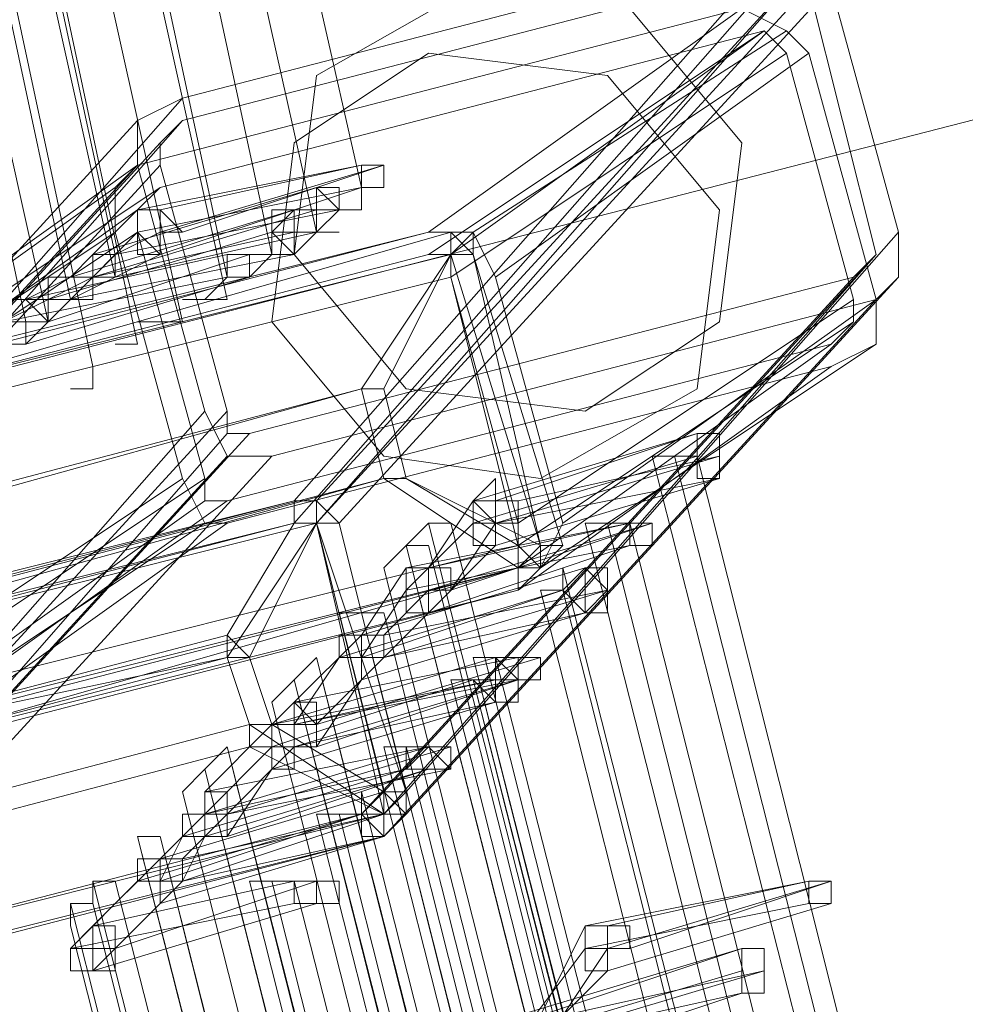
# Model space of a CAD drawing. Units: millimetres. Extents: x -4717 to 13834, y -12079 to -2492.
# Drawn here: x -4237 to -4132, y -6926 to -6816 of the extents above; entities that cross this region are included whole.
import ezdxf

# ---------------------------------------------------------------- set-up
doc = ezdxf.new("R2010")
doc.units = ezdxf.units.MM

# ---------------------------------------------------------------- blocks, each defined once
blk = doc.blocks.new('WMF0')
at = {"color": 3, "lineweight": 0}
for points in [[(555.9875, -651.1969), (554.1523, -642.6082), (552.831, -633.8728), (552.0969, -625.1373), (551.9501, -616.3284), (552.464, -607.5195)], [(555.9875, -651.1969), (554.1523, -642.6082), (552.831, -633.8728), (552.0969, -625.1373), (551.9501, -616.3284), (552.464, -607.5195)], [(556.0609, -651.1969), (554.1523, -642.6082), (552.831, -633.8728), (552.1703, -625.1373), (552.0235, -616.3284), (552.464, -607.5195)], [(556.0609, -651.1969), (554.1523, -642.6082), (552.831, -633.8728), (552.1703, -625.1373), (552.0235, -616.3284), (552.464, -607.5195)], [(556.1343, -651.1235), (554.2991, -642.5348), (552.9778, -633.8728), (552.2437, -625.0639), (552.0969, -616.3284), (552.6108, -607.5195)], [(556.1343, -651.1235), (554.2991, -642.5348), (552.9778, -633.8728), (552.2437, -625.0639), (552.0969, -616.3284), (552.6108, -607.5195)], [(556.2077, -651.3437), (554.3726, -642.755), (553.0512, -634.0196), (552.3171, -625.2107), (552.2437, -616.3284), (552.7576, -607.5195)], [(556.2811, -651.0501), (554.3726, -642.4614), (553.0512, -633.7993), (552.3906, -625.0639), (552.2437, -616.255), (552.6842, -607.5195)], [(556.2077, -651.3437), (554.3726, -642.755), (553.0512, -634.0196), (552.3171, -625.2107), (552.2437, -616.3284), (552.7576, -607.5195)], [(556.2811, -651.0501), (554.3726, -642.4614), (553.0512, -633.7993), (552.3906, -625.0639), (552.2437, -616.255), (552.6842, -607.5195)], [(556.2077, -651.3437), (554.3726, -642.755), (553.0512, -634.0196), (552.3171, -625.2107), (552.2437, -616.3284), (552.7576, -607.5195)], [(556.2811, -650.9767), (554.446, -642.4614), (553.1246, -633.7993), (552.3906, -625.0639), (552.3171, -616.255), (552.7576, -607.5195)], [(556.2811, -650.9767), (554.446, -642.4614), (553.1246, -633.7993), (552.3906, -625.0639), (552.3171, -616.255), (552.7576, -607.5195)], [(556.3546, -651.2703), (554.5194, -642.6816), (553.198, -633.9462), (552.464, -625.1373), (552.3906, -616.3284), (552.9044, -607.5195)], [(556.3546, -651.2703), (554.5194, -642.6816), (553.198, -633.9462), (552.464, -625.1373), (552.3906, -616.3284), (552.9044, -607.5195)], [(556.5014, -651.1969), (554.5928, -642.6082), (553.3449, -633.8728), (552.6108, -625.1373), (552.464, -616.3284), (552.9778, -607.5929)], [(556.5014, -651.1969), (554.5928, -642.6082), (553.3449, -633.8728), (552.6108, -625.1373), (552.464, -616.3284), (552.9778, -607.5929)], [(556.6482, -651.1235), (554.7396, -642.5348), (553.4917, -633.8728), (552.7576, -625.1373), (552.6108, -616.3284), (553.1246, -607.5929)], [(556.6482, -651.1235), (554.7396, -642.5348), (553.4917, -633.8728), (552.7576, -625.1373), (552.6108, -616.3284), (553.1246, -607.5929)], [(556.6482, -651.0501), (554.813, -642.5348), (553.4917, -633.8728), (552.831, -625.1373), (552.6842, -616.3284), (553.1246, -607.5929)], [(556.6482, -651.0501), (554.813, -642.5348), (553.4917, -633.8728), (552.831, -625.1373), (552.6842, -616.3284), (553.1246, -607.5929)], [(556.795, -650.9767), (554.9598, -642.4614), (553.6385, -633.7993), (552.9778, -625.0639), (552.831, -616.3284), (553.2714, -607.5929)], [(556.795, -650.9767), (554.9598, -642.4614), (553.6385, -633.7993), (552.9778, -625.0639), (552.831, -616.3284), (553.2714, -607.5929)], [(556.9418, -650.9033), (555.0332, -642.388), (553.7853, -633.7259), (553.0512, -625.0639), (552.9044, -616.3284), (553.4183, -607.5929)], [(556.9418, -650.9033), (555.0332, -642.388), (553.7853, -633.7259), (553.0512, -625.0639), (552.9044, -616.3284), (553.4183, -607.5929)], [(557.0886, -650.7564), (555.18, -642.3146), (553.9321, -633.6525), (553.198, -624.9905), (553.0512, -616.3284), (553.4917, -607.5929)], [(557.0886, -650.7564), (555.18, -642.3146), (553.9321, -633.6525), (553.198, -624.9905), (553.0512, -616.3284), (553.4917, -607.5929)], [(546.2243, -653.8396), (567.6593, -648.334)], [(546.2243, -653.8396), (567.6593, -648.334)], [(558.4834, -649.949), (556.8684, -651.7842), (554.8864, -652.298)], [(558.4834, -649.949), (556.5014, -650.4628)], [(556.5014, -650.5362), (558.4834, -650.0224)], [(558.4834, -650.0224), (556.8684, -651.8576)], [(558.5568, -650.0224), (556.9418, -651.7842)], [(558.5568, -650.0224), (556.9418, -651.8576)], [(558.5568, -650.0958), (556.9418, -651.8576)], [(558.6302, -650.0958), (557.0152, -651.8576)], [(558.5568, -650.0958), (558.777, -650.9767)], [(558.8504, -650.9033), (558.6302, -650.0958)], [(556.3546, -650.683), (558.3366, -650.1692)], [(558.3366, -650.1692), (557.3089, -650.9033)], [(558.3366, -650.1692), (558.4834, -650.2426), (558.5568, -650.316)], [(558.41, -650.2426), (556.428, -650.7564)], [(558.41, -650.2426), (557.3089, -650.9767)], [(558.41, -650.2426), (557.3823, -650.9767)], [(558.4834, -650.2426), (557.4557, -650.9033)], [(558.4834, -650.316), (558.41, -650.2426)], [(558.4834, -650.316), (557.3823, -651.0501)], [(558.5568, -650.316), (557.5291, -651.0501), (557.7493, -651.8576)], [(558.7036, -651.1235), (558.4834, -650.316)], [(558.5568, -650.316), (558.777, -651.1235)], [(556.5014, -650.4628), (554.8864, -652.298)], [(556.5014, -650.4628), (556.3546, -650.5362), (556.3546, -650.683)], [(556.3546, -650.5362), (554.7396, -652.298)], [(556.5014, -650.5362), (554.8864, -652.3714)], [(556.428, -650.683), (556.428, -650.6096), (556.5014, -650.5362)], [(556.428, -650.6096), (554.813, -652.3714)], [(556.3546, -650.683), (554.7396, -652.4448), (554.9598, -653.3257)], [(556.428, -650.683), (554.813, -652.4448)], [(556.3546, -650.683), (555.3269, -651.4171), (557.3089, -650.9033)], [(556.2811, -650.9033), (556.2811, -650.7564), (556.3546, -650.683)], [(556.3546, -650.683), (556.5748, -651.4905)], [(556.6482, -651.4905), (556.428, -650.683)], [(556.2811, -650.7564), (555.2534, -651.4905)], [(556.428, -650.7564), (555.3269, -651.4905)], [(556.428, -650.7564), (556.3546, -650.8299), (556.3546, -650.9033)], [(556.3546, -650.8299), (555.3269, -651.5639)], [(556.2811, -650.9033), (555.18, -651.6373)], [(556.3546, -650.9033), (555.2534, -651.6373)], [(556.5014, -651.7107), (556.2811, -650.9033)], [(556.3546, -650.9033), (556.5748, -651.7107)], [(558.8504, -650.9033), (557.2354, -652.7384), (557.0152, -651.8576)], [(557.3089, -650.9033), (557.4557, -650.9033), (557.5291, -651.0501)], [(558.777, -651.1235), (558.8504, -651.0501), (558.8504, -650.9033)], [(557.3089, -650.9767), (555.3269, -651.4905)], [(558.777, -650.9767), (557.162, -652.7384)], [(558.777, -650.9767), (557.162, -652.8119)], [(557.3823, -651.0501), (557.3823, -650.9767), (557.3089, -650.9767)], [(558.777, -650.9767), (558.7036, -651.0501)], [(558.7036, -651.0501), (557.0886, -652.8119), (555.1066, -653.3257)], [(558.7036, -651.0501), (556.7216, -651.5639)], [(558.8504, -651.0501), (557.2354, -652.8119)], [(558.7036, -651.1235), (557.6025, -651.8576), (557.3823, -651.0501)], [(556.795, -651.6373), (558.777, -651.1235)], [(558.777, -651.1235), (557.162, -652.8853)], [(558.777, -651.1235), (557.7493, -651.8576)], [(558.6302, -651.2703), (558.7036, -651.1969), (558.7036, -651.1235)], [(558.777, -651.1235), (558.777, -651.2703), (558.6302, -651.3437)], [(558.7036, -651.1969), (557.6025, -651.931)], [(556.6482, -651.7842), (558.6302, -651.2703)], [(558.6302, -651.2703), (557.6025, -652.0044)], [(558.777, -651.2703), (557.6759, -652.0044)], [(558.6302, -651.3437), (557.6025, -652.0778), (555.6205, -652.5916)], [(558.6302, -651.3437), (556.6482, -651.8576)], [(556.6482, -651.4905), (555.0332, -653.2523), (554.813, -652.4448)], [(556.5748, -651.4905), (554.9598, -653.3257)], [(556.5748, -651.4905), (556.6482, -651.6373), (556.795, -651.6373)], [(556.7216, -651.5639), (556.6482, -651.5639), (556.6482, -651.4905)], [(556.7216, -651.5639), (555.1066, -653.3257)], [(556.6482, -651.5639), (555.1066, -653.3257)], [(556.6482, -651.6373), (555.0332, -653.3991)], [(556.795, -651.6373), (555.18, -653.3991), (557.162, -652.8853)], [(556.5014, -651.7107), (555.4003, -652.4448), (555.18, -651.6373)], [(558.0429, -651.6373), (568.6136, -693.1859)], [(558.1163, -651.6373), (568.6136, -693.1859)], [(558.1163, -651.6373), (568.6136, -693.1859)], [(558.1897, -651.6373), (568.687, -693.1859)], [(556.5748, -651.7107), (555.4737, -652.4448)], [(556.6482, -651.8576), (556.5748, -651.8576), (556.5014, -651.7107)], [(556.5748, -651.7107), (556.5748, -651.7842), (556.6482, -651.7842)], [(556.5748, -651.7842), (555.5471, -652.5182)], [(556.6482, -651.7842), (555.6205, -652.5182), (557.6025, -652.0044)], [(557.0152, -651.8576), (556.9418, -651.7842), (556.8684, -651.7842)], [(554.8864, -652.3714), (556.8684, -651.8576)], [(556.5748, -651.8576), (555.4737, -652.5916)], [(556.6482, -651.8576), (555.6205, -652.5916)], [(556.8684, -651.8576), (556.9418, -651.8576)], [(556.9418, -651.8576), (557.162, -652.7384)], [(557.3089, -651.8576), (567.8795, -693.4795)], [(557.3089, -651.8576), (567.8795, -693.4795)], [(557.3823, -651.8576), (567.8795, -693.4795)], [(557.6025, -652.0044), (557.6025, -651.931), (557.6025, -651.8576)], [(557.7493, -651.8576), (557.6759, -652.0044), (557.6025, -652.0778)], [(557.8227, -651.8576), (568.3934, -693.4795)], [(557.8961, -651.8576), (568.3934, -693.4795)], [(557.8961, -651.8576), (568.3934, -693.4795)], [(557.9695, -651.8576), (568.4668, -693.4795)], [(557.2354, -651.931), (567.8061, -693.553)], [(557.2354, -651.931), (567.8061, -693.553)], [(557.2354, -651.931), (567.8061, -693.4795)], [(557.3089, -651.931), (567.8061, -693.553)], [(557.162, -652.0044), (567.7327, -693.553)], [(557.7493, -652.0044), (568.32, -693.6264)], [(557.6759, -652.0778), (568.1731, -693.6264)], [(557.7493, -652.0778), (568.2466, -693.6264)], [(557.7493, -652.0778), (568.2466, -693.6264)], [(557.0152, -652.1512), (567.5859, -693.7732)], [(557.0886, -652.1512), (567.5859, -693.6998)], [(557.0886, -652.1512), (567.5859, -693.6998)], [(557.162, -652.1512), (567.6593, -693.6998)], [(556.9418, -652.298), (567.4391, -693.92)], [(556.9418, -652.298), (567.5125, -693.92)], [(556.9418, -652.298), (567.4391, -693.92)], [(557.4557, -652.298), (567.9529, -693.92)], [(557.4557, -652.298), (568.0263, -693.92)], [(557.4557, -652.298), (568.0263, -693.92)], [(557.5291, -652.298), (568.0997, -693.8466)], [(556.8684, -652.3714), (567.3657, -693.92)], [(556.8684, -652.3714), (567.3657, -693.9934)], [(556.8684, -652.3714), (567.4391, -693.9934)], [(556.8684, -652.3714), (567.3657, -693.9934)], [(567.8795, -693.92), (557.3823, -652.3714)], [(567.9529, -693.92), (557.4557, -652.3714)], [(568.0263, -693.92), (557.4557, -652.3714)], [(567.9529, -693.92), (557.4557, -652.3714)], [(556.795, -652.4448), (567.2923, -693.9934)], [(567.1454, -694.2136), (556.6482, -652.5916)], [(567.2188, -694.2136), (556.6482, -652.5916)], [(567.1454, -694.2136), (556.6482, -652.5916)], [(567.6593, -694.2136), (557.162, -652.5916)], [(567.7327, -694.2136), (557.162, -652.5916)], [(567.7327, -694.2136), (557.162, -652.5916)], [(567.8061, -694.2136), (557.2354, -652.5916)], [(567.072, -694.287), (556.5748, -652.665)], [(567.1454, -694.287), (556.5748, -652.665)], [(567.072, -694.287), (556.5748, -652.665)], [(567.072, -694.2136), (556.5748, -652.665)], [(567.072, -694.287), (556.5014, -652.7384)], [(557.162, -652.7384), (557.162, -652.8119), (557.0886, -652.8119)], [(567.6593, -694.3604), (557.0886, -652.7384)], [(557.162, -652.8853), (557.2354, -652.8119), (557.2354, -652.7384)], [(567.5125, -694.3604), (556.9418, -652.8119)], [(567.5859, -694.3604), (557.0152, -652.8119)], [(567.5859, -694.3604), (557.0152, -652.8119)], [(566.8518, -694.5072), (556.3546, -652.8853)], [(566.9252, -694.4338), (556.3546, -652.8853)], [(566.9252, -694.4338), (556.428, -652.8853)], [(566.9986, -694.4338), (556.428, -652.8853)], [(566.7784, -694.6541), (556.2077, -653.0321)], [(566.7784, -694.6541), (556.2077, -653.0321)], [(566.8518, -694.6541), (556.2811, -653.0321)], [(567.2923, -694.6541), (556.7216, -653.0321)], [(567.3657, -694.6541), (556.795, -653.0321)], [(567.3657, -694.6541), (556.795, -653.0321)], [(567.4391, -694.5807), (556.8684, -653.0321)], [(566.705, -694.7275), (556.1343, -653.1055)], [(566.705, -694.7275), (556.1343, -653.1055)], [(566.705, -694.6541), (556.2077, -653.1055)], [(566.7784, -694.7275), (556.2077, -653.1055)], [(566.6316, -694.7275), (556.1343, -653.1789)]]:
    blk.add_lwpolyline(points, dxfattribs=at)
at = {"color": 139, "lineweight": 0}
for points in [[(546.2243, -653.8396), (567.6593, -648.334)], [(567.6593, -648.334), (546.2243, -653.8396)], [(567.6593, -648.334), (546.2243, -653.8396)], [(546.2243, -653.8396), (567.6593, -648.334)]]:
    blk.add_lwpolyline(points, dxfattribs=at)
at = {"color": 51, "lineweight": 0}
for points in [[(557.4557, -650.0958), (557.9695, -650.1692), (558.3366, -650.6096), (558.2631, -651.1969), (557.8227, -651.4905), (557.2354, -651.4171), (556.8684, -650.9767), (556.9418, -650.3894), (557.4557, -650.0958)], [(557.3089, -650.316), (556.8684, -650.6096), (556.795, -651.1969), (557.162, -651.6373), (557.6759, -651.7107), (558.1897, -651.4171), (558.2631, -650.8299), (557.8961, -650.3894), (557.3089, -650.316)]]:
    blk.add_lwpolyline(points, close=True, dxfattribs=at)
at = {"color": 253, "lineweight": 0}
for points in [[(557.0886, -650.683), (556.3546, -650.8299)], [(557.0886, -650.683), (556.3546, -650.8299)], [(557.162, -650.683), (556.428, -650.9033)], [(556.428, -650.8299), (557.0886, -650.683)], [(557.162, -650.683), (556.428, -650.9033)], [(556.428, -650.8299), (557.0886, -650.683)], [(556.5014, -650.9033), (557.162, -650.683)], [(556.5014, -650.9033), (557.162, -650.683)], [(556.9418, -650.7564), (556.2077, -650.9767)], [(556.2077, -650.9767), (556.9418, -650.7564)], [(556.9418, -650.7564), (556.2077, -650.9767)], [(556.2077, -650.9767), (556.9418, -650.7564)], [(557.0886, -650.7564), (556.3546, -650.9033)], [(556.3546, -650.9033), (557.0886, -650.7564)], [(557.0886, -650.7564), (556.3546, -650.9033)], [(556.3546, -650.9033), (557.0886, -650.7564)], [(557.0886, -650.7564), (556.428, -650.9767)], [(556.428, -650.9767), (557.0886, -650.7564)], [(557.0886, -650.7564), (556.428, -650.9767)], [(556.428, -650.9767), (557.0886, -650.7564)], [(556.8684, -650.8299), (556.1343, -651.0501)], [(556.1343, -651.0501), (556.8684, -650.8299)], [(556.8684, -650.8299), (556.1343, -651.0501)], [(556.1343, -651.0501), (556.8684, -650.8299)], [(556.9418, -650.8299), (556.2077, -651.0501)], [(556.2077, -651.0501), (556.9418, -650.8299)], [(556.3546, -650.8299), (556.2077, -650.9767)], [(556.9418, -650.8299), (556.2077, -651.0501)], [(556.2077, -651.0501), (556.9418, -650.8299)], [(556.3546, -650.8299), (556.2077, -650.9767)], [(557.0152, -650.8299), (556.2811, -650.9767)], [(556.2811, -650.9767), (557.0152, -650.8299)], [(557.0152, -650.8299), (556.2811, -650.9767)], [(556.2811, -650.9767), (557.0152, -650.8299)], [(556.428, -650.9767), (556.3546, -650.9767), (556.3546, -650.9033), (556.3546, -650.8299)], [(556.3546, -650.8299), (556.428, -650.8299), (556.428, -650.9033), (556.428, -650.9767)], [(556.428, -650.9767), (556.3546, -650.9767), (556.3546, -650.9033), (556.3546, -650.8299), (556.428, -650.8299)], [(556.428, -650.9767), (556.3546, -650.9767), (556.3546, -650.9033), (556.3546, -650.8299)], [(556.3546, -650.8299), (556.428, -650.8299), (556.428, -650.9033), (556.428, -650.9767)], [(556.428, -650.9767), (556.3546, -650.9767), (556.3546, -650.9033), (556.3546, -650.8299), (556.428, -650.8299)], [(556.428, -650.8299), (556.428, -650.9033), (556.5014, -650.9033), (556.428, -650.9033), (556.428, -650.9767)], [(556.428, -650.8299), (556.428, -650.9033), (556.5014, -650.9033), (556.428, -650.9033), (556.428, -650.9767)], [(556.795, -650.9033), (556.0609, -651.1235)], [(556.0609, -651.1235), (556.795, -650.9033)], [(556.795, -650.9033), (556.0609, -651.1235)], [(556.0609, -651.1235), (556.795, -650.9033)], [(556.3546, -650.9033), (556.2077, -651.0501)], [(556.8684, -650.9033), (556.2077, -651.0501)], [(556.2077, -651.0501), (556.8684, -650.9033)], [(556.3546, -650.9033), (556.2077, -651.0501)], [(556.8684, -650.9033), (556.2077, -651.0501)], [(556.2077, -651.0501), (556.8684, -650.9033)], [(556.9418, -650.9033), (556.2811, -651.0501)], [(556.2811, -651.0501), (556.9418, -650.9033)], [(556.428, -650.9033), (556.2811, -650.9767)], [(556.9418, -650.9033), (556.2811, -651.0501)], [(556.2811, -651.0501), (556.9418, -650.9033)], [(556.428, -650.9033), (556.2811, -650.9767)], [(556.6482, -650.9767), (555.9875, -651.1235)], [(555.9875, -651.1235), (556.6482, -650.9767)], [(556.6482, -650.9767), (555.9875, -651.1235)], [(555.9875, -651.1235), (556.6482, -650.9767)], [(556.7216, -650.9767), (556.0609, -651.1969)], [(556.0609, -651.1969), (556.7216, -650.9767)], [(556.7216, -650.9767), (556.0609, -651.1969)], [(556.0609, -651.1969), (556.7216, -650.9767)], [(556.2077, -650.9767), (556.1343, -651.0501)], [(556.8684, -650.9767), (556.1343, -651.1235)], [(556.1343, -651.1235), (556.8684, -650.9767)], [(556.2077, -650.9767), (556.1343, -651.0501)], [(556.8684, -650.9767), (556.1343, -651.1235)], [(556.1343, -651.1235), (556.8684, -650.9767)], [(556.2811, -651.0501), (556.2077, -651.0501), (556.2077, -650.9767)], [(556.2077, -650.9767), (556.2811, -650.9767), (556.2811, -651.0501)], [(556.2811, -651.0501), (556.2077, -651.0501), (556.2077, -650.9767)], [(556.2077, -650.9767), (556.2811, -650.9767), (556.2811, -651.0501)], [(556.2811, -650.9767), (556.2077, -651.0501)], [(556.2811, -651.0501), (556.2077, -651.0501), (556.2077, -650.9767)], [(556.2077, -650.9767), (556.2811, -650.9767), (556.2811, -651.0501)], [(556.2811, -651.0501), (556.2077, -651.0501), (556.2077, -650.9767)], [(556.2077, -650.9767), (556.2811, -650.9767), (556.2811, -651.0501)], [(556.2811, -650.9767), (556.2077, -651.0501)], [(556.428, -650.9767), (556.2811, -651.0501)], [(556.428, -650.9767), (556.2811, -651.0501)], [(556.6482, -651.0501), (555.9141, -651.1969)], [(555.9141, -651.1969), (556.6482, -651.0501)], [(556.6482, -651.0501), (555.9141, -651.1969)], [(555.9141, -651.1969), (556.6482, -651.0501)], [(556.7216, -651.0501), (555.9875, -651.2703)], [(555.9875, -651.2703), (556.7216, -651.0501)], [(556.1343, -651.0501), (555.9875, -651.1235)], [(556.7216, -651.0501), (555.9875, -651.2703)], [(555.9875, -651.2703), (556.7216, -651.0501)], [(556.1343, -651.0501), (555.9875, -651.1235)], [(556.1343, -651.1235), (556.0609, -651.1235), (556.0609, -651.0501), (556.1343, -651.0501)], [(556.1343, -651.1235), (556.0609, -651.1235), (556.0609, -651.0501), (556.1343, -651.0501)], [(556.2077, -651.0501), (556.0609, -651.1235)], [(556.2077, -651.0501), (556.0609, -651.1969)], [(556.1343, -651.1235), (556.0609, -651.1235), (556.0609, -651.0501), (556.1343, -651.0501)], [(556.1343, -651.1235), (556.0609, -651.1235), (556.0609, -651.0501), (556.1343, -651.0501)], [(556.2077, -651.0501), (556.0609, -651.1235)], [(556.2077, -651.0501), (556.0609, -651.1969)], [(556.1343, -651.0501), (556.2077, -651.0501), (556.2077, -651.1235), (556.1343, -651.1235)], [(556.1343, -651.0501), (556.2077, -651.0501), (556.2077, -651.1235), (556.1343, -651.1235)], [(556.2811, -651.0501), (556.1343, -651.1235)], [(556.1343, -651.0501), (556.2077, -651.0501), (556.2077, -651.1235), (556.1343, -651.1235)], [(556.1343, -651.0501), (556.2077, -651.0501), (556.2077, -651.1235), (556.1343, -651.1235)], [(556.2811, -651.0501), (556.1343, -651.1235)], [(555.9875, -651.2703), (555.9141, -651.2703), (555.9141, -651.1969), (555.9141, -651.1235), (555.9875, -651.1235)], [(555.9875, -651.2703), (555.9875, -651.1969), (555.9141, -651.1969), (555.9141, -651.1235), (555.9875, -651.1235)], [(556.0609, -651.1235), (555.9141, -651.1969)], [(555.9875, -651.2703), (555.9141, -651.2703), (555.9141, -651.1969), (555.9141, -651.1235), (555.9875, -651.1235)], [(555.9875, -651.2703), (555.9875, -651.1969), (555.9141, -651.1969), (555.9141, -651.1235), (555.9875, -651.1235)], [(556.0609, -651.1235), (555.9141, -651.1969)], [(555.9875, -651.1235), (556.0609, -651.1235), (556.0609, -651.1969), (555.9875, -651.2703)], [(555.9875, -651.1235), (556.0609, -651.1235), (556.0609, -651.1969), (555.9875, -651.2703)], [(556.1343, -651.1235), (555.9875, -651.2703)], [(555.9875, -651.1235), (556.0609, -651.1235), (556.0609, -651.1969), (555.9875, -651.2703)], [(555.9875, -651.1235), (556.0609, -651.1235), (556.0609, -651.1969), (555.9875, -651.2703)], [(556.1343, -651.1235), (555.9875, -651.2703)], [(558.1897, -651.5639), (557.4557, -651.7842)], [(557.5291, -651.7842), (558.1897, -651.5639)], [(558.1897, -651.6373), (557.4557, -651.8576)], [(557.4557, -651.8576), (558.1897, -651.6373)], [(558.2631, -651.6373), (557.5291, -651.8576)], [(557.6025, -651.7842), (558.2631, -651.6373)], [(558.2631, -651.7107), (557.5291, -651.931)], [(557.5291, -651.8576), (558.2631, -651.7107)], [(557.5291, -651.7107), (557.5291, -651.7842)], [(557.4557, -651.7842), (557.3089, -652.0044)], [(557.5291, -651.931), (557.4557, -651.931), (557.4557, -651.8576), (557.4557, -651.7842)], [(557.4557, -651.7842), (557.5291, -651.7842), (557.5291, -651.8576), (557.5291, -651.931)], [(557.5291, -651.8576), (557.4557, -651.8576), (557.4557, -651.7842), (557.5291, -651.7842)], [(557.4557, -651.7842), (557.4557, -651.8576)], [(557.5291, -651.7842), (557.6025, -651.7842), (557.6025, -651.8576), (557.5291, -651.8576)], [(557.9695, -651.8576), (557.2354, -652.0044)], [(557.4557, -651.8576), (557.2354, -652.0778)], [(558.0429, -651.8576), (557.3089, -652.0778)], [(557.3089, -652.0044), (557.9695, -651.8576)], [(557.3823, -652.0778), (558.0429, -651.8576)], [(557.5291, -651.8576), (557.3823, -652.0778)], [(557.9695, -651.931), (557.2354, -652.0778)], [(557.2354, -652.0778), (557.9695, -651.931)], [(557.9695, -651.931), (557.3089, -652.1512)], [(557.3089, -652.1512), (557.9695, -651.931)], [(557.5291, -651.931), (557.3089, -652.1512)], [(557.2354, -652.0044), (557.0886, -652.2246)], [(557.8227, -652.0044), (557.0886, -652.2246)], [(557.0886, -652.2246), (557.8227, -652.0044)], [(557.3089, -652.1512), (557.2354, -652.1512), (557.2354, -652.0778), (557.2354, -652.0044)], [(557.2354, -652.0044), (557.3089, -652.0044), (557.3089, -652.0778), (557.3089, -652.1512)], [(557.3089, -652.1512), (557.2354, -652.1512), (557.2354, -652.0778), (557.2354, -652.0044), (557.3089, -652.0044)], [(557.3089, -652.0044), (557.3823, -652.0044), (557.3823, -652.0778), (557.3089, -652.0778), (557.3089, -652.1512)], [(557.7493, -652.0778), (557.0152, -652.298)], [(557.2354, -652.0778), (557.0886, -652.298)], [(557.0886, -652.298), (557.7493, -652.0778)], [(557.3089, -652.0778), (557.162, -652.2246)], [(557.8961, -652.0778), (557.162, -652.298)], [(557.162, -652.2246), (557.8961, -652.0778)], [(557.8227, -652.1512), (557.0886, -652.3714)], [(557.3089, -652.1512), (557.162, -652.298)], [(557.162, -652.298), (557.8227, -652.1512)], [(557.0886, -652.2246), (556.8684, -652.4448)], [(557.0886, -652.3714), (557.0886, -652.298), (557.0152, -652.298), (557.0152, -652.2246), (557.0886, -652.2246)], [(557.162, -652.298), (557.0886, -652.298), (557.0886, -652.2246)], [(557.0886, -652.2246), (557.162, -652.2246), (557.162, -652.298)], [(557.0886, -652.2246), (557.162, -652.2246), (557.162, -652.298), (557.0886, -652.3714)], [(557.5291, -652.298), (556.795, -652.5182)], [(556.795, -652.5182), (557.5291, -652.298)], [(557.6025, -652.298), (556.8684, -652.4448)], [(556.8684, -652.4448), (557.6025, -652.298)], [(557.0152, -652.298), (556.8684, -652.5182)], [(557.6759, -652.298), (556.9418, -652.5182)], [(556.9418, -652.5182), (557.6759, -652.298)], [(557.162, -652.298), (556.9418, -652.5182)], [(557.5291, -652.3714), (556.795, -652.5182)], [(557.4557, -652.3714), (556.795, -652.5916)], [(556.795, -652.5916), (557.4557, -652.3714)], [(557.6025, -652.3714), (556.8684, -652.5916)], [(556.8684, -652.5182), (557.5291, -652.3714)], [(557.6025, -652.3714), (556.8684, -652.5916)], [(556.8684, -652.5182), (557.6025, -652.3714)], [(556.9418, -652.5916), (557.6025, -652.3714)], [(557.0886, -652.3714), (556.9418, -652.5916)], [(556.8684, -652.5916), (556.795, -652.5916), (556.795, -652.5182), (556.8684, -652.5182), (556.8684, -652.4448)], [(557.5291, -652.4448), (556.795, -652.665)], [(556.8684, -652.4448), (556.795, -652.5182)], [(556.8684, -652.4448), (556.9418, -652.5182), (556.9418, -652.5916), (556.8684, -652.5916)], [(556.9418, -652.5916), (556.8684, -652.5916), (556.8684, -652.5182), (556.8684, -652.4448)], [(556.8684, -652.4448), (556.9418, -652.4448), (556.9418, -652.5182), (556.9418, -652.5916)], [(556.8684, -652.4448), (556.8684, -652.5182)], [(556.8684, -652.5916), (557.5291, -652.4448)], [(556.795, -652.5182), (556.5748, -652.7384)], [(556.795, -652.5182), (556.795, -652.5916), (556.7216, -652.5916), (556.795, -652.5916), (556.795, -652.665)], [(556.795, -652.5182), (556.795, -652.5916)], [(556.795, -652.665), (556.8684, -652.665), (556.8684, -652.5916), (556.8684, -652.5182), (556.795, -652.5182)], [(556.795, -652.5182), (556.795, -652.5916), (556.8684, -652.5916)], [(556.8684, -652.5916), (556.8684, -652.5182), (556.795, -652.5182)], [(556.795, -652.5182), (556.795, -652.5916)], [(556.9418, -652.5182), (556.8684, -652.5182)], [(557.3089, -652.5916), (556.5748, -652.8119)], [(556.5748, -652.7384), (557.3089, -652.5916)], [(556.795, -652.5916), (556.5748, -652.8119)], [(556.6482, -652.8119), (557.3823, -652.5916)], [(556.8684, -652.5916), (556.6482, -652.8119)], [(557.3823, -652.5916), (557.3823, -652.665)], [(557.2354, -652.665), (556.5014, -652.8853)], [(557.3089, -652.665), (556.5748, -652.8853)], [(556.5748, -652.8119), (557.2354, -652.665)], [(557.3823, -652.665), (556.6482, -652.8119)], [(556.6482, -652.8853), (557.3089, -652.665)], [(556.795, -652.665), (556.6482, -652.8853)], [(557.162, -652.7384), (556.428, -652.9587)], [(556.428, -652.9587), (557.162, -652.7384)], [(556.5748, -652.7384), (556.5748, -652.8119), (556.5748, -652.8853), (556.6482, -652.8853)], [(556.6482, -652.8853), (556.6482, -652.8119), (556.6482, -652.7384), (556.5748, -652.7384)], [(557.0886, -652.8119), (556.3546, -653.0321)], [(556.5748, -652.8119), (556.428, -652.9587)], [(556.428, -653.0321), (557.0886, -652.8119)], [(556.5748, -652.8119), (556.5014, -652.8119), (556.5014, -652.8853), (556.5748, -652.8853)], [(556.6482, -652.8119), (556.5014, -652.9587)], [(557.162, -652.8119), (556.5014, -653.0321)], [(556.5014, -652.9587), (557.162, -652.8119)], [(556.5748, -652.8853), (556.6482, -652.8853), (556.6482, -652.8119), (556.5748, -652.8119)], [(556.5014, -652.8853), (556.428, -653.0321)], [(557.162, -652.8853), (556.428, -653.1055)], [(556.5748, -652.8853), (556.5014, -653.0321)], [(556.5014, -653.0321), (557.162, -652.8853)], [(556.428, -652.9587), (556.2077, -653.1789)], [(556.428, -652.9587), (556.3546, -652.9587), (556.3546, -653.0321), (556.428, -653.0321), (556.428, -653.1055)], [(556.428, -652.9587), (556.428, -653.0321), (556.5014, -653.0321)], [(556.5014, -653.0321), (556.5014, -652.9587), (556.428, -652.9587)], [(556.428, -653.1055), (556.428, -653.0321), (556.5014, -653.0321), (556.5014, -652.9587), (556.428, -652.9587)], [(556.3546, -653.0321), (556.1343, -653.2523)], [(556.8684, -653.0321), (556.2077, -653.1789)], [(556.2077, -653.1789), (556.8684, -653.0321)], [(556.9418, -653.0321), (556.2811, -653.2523)], [(556.2811, -653.2523), (556.9418, -653.0321)], [(556.5014, -653.0321), (556.2811, -653.2523)], [(558.5568, -653.0321), (557.8227, -653.1789)], [(558.6302, -653.0321), (557.8961, -653.2523)], [(557.8961, -653.1789), (558.5568, -653.0321)], [(557.9695, -653.2523), (558.6302, -653.0321)], [(556.8684, -653.1055), (556.1343, -653.2523)], [(556.1343, -653.2523), (556.8684, -653.1055)], [(556.9418, -653.1055), (556.2077, -653.3257)], [(556.2077, -653.3257), (556.9418, -653.1055)], [(556.428, -653.1055), (556.2077, -653.3257)], [(558.5568, -653.1055), (557.8227, -653.2523)], [(557.8227, -653.2523), (558.5568, -653.1055)], [(558.6302, -653.1055), (557.8961, -653.3257)], [(557.8961, -653.3257), (558.6302, -653.1055)], [(556.2077, -653.1789), (556.1343, -653.2523), (556.1343, -653.3257), (556.2077, -653.3257)], [(556.2077, -653.1789), (556.1343, -653.2523), (556.2077, -653.2523), (556.2077, -653.3257)], [(556.2077, -653.1789), (556.1343, -653.2523)], [(556.2077, -653.3257), (556.2811, -653.3257), (556.2811, -653.2523), (556.2077, -653.2523), (556.2077, -653.1789)], [(556.2077, -653.3257), (556.2811, -653.3257), (556.2811, -653.2523), (556.2811, -653.1789), (556.2077, -653.1789)], [(557.8227, -653.1789), (557.6759, -653.4725)], [(557.8961, -653.3257), (557.8227, -653.3257), (557.8227, -653.2523), (557.8227, -653.1789)], [(557.8227, -653.1789), (557.8961, -653.1789), (557.8961, -653.2523), (557.8961, -653.3257)], [(557.8961, -653.3257), (557.8227, -653.3257), (557.8227, -653.2523), (557.8227, -653.1789), (557.8961, -653.1789)], [(557.8961, -653.1789), (557.9695, -653.1789), (557.9695, -653.2523), (557.8961, -653.2523), (557.8961, -653.3257)], [(557.9695, -653.1789), (557.9695, -653.2523)], [(556.1343, -653.2523), (556.1343, -653.3257)], [(556.2811, -653.2523), (556.2077, -653.2523)], [(558.3366, -653.2523), (557.6025, -653.4725)], [(557.8227, -653.2523), (557.6025, -653.5459)], [(557.6759, -653.4725), (558.3366, -653.2523)], [(557.8961, -653.2523), (557.7493, -653.4725)], [(557.8961, -653.2523), (557.8961, -653.3257)], [(558.3366, -653.3257), (557.6025, -653.5459)], [(557.6025, -653.5459), (558.3366, -653.3257)], [(558.41, -653.3257), (557.6759, -653.5459)], [(557.8961, -653.3257), (557.6759, -653.5459)], [(557.7493, -653.4725), (558.41, -653.3257)], [(558.3366, -653.3991), (557.6759, -653.6193)], [(557.6759, -653.5459), (558.3366, -653.3991)]]:
    blk.add_lwpolyline(points, dxfattribs=at)
for points in [[(557.0886, -650.683), (557.162, -650.683), (557.162, -650.7564), (557.0886, -650.7564), (557.0886, -650.683)], [(557.0886, -650.7564), (557.0886, -650.683), (557.162, -650.683), (557.162, -650.7564), (557.0886, -650.7564)], [(557.162, -650.683), (557.0886, -650.683), (557.0886, -650.7564), (557.162, -650.7564), (557.162, -650.683)], [(557.0886, -650.683), (557.162, -650.683), (557.162, -650.7564), (557.0886, -650.7564), (557.0886, -650.683)], [(557.0886, -650.7564), (557.0886, -650.683), (557.162, -650.683), (557.162, -650.7564), (557.0886, -650.7564)], [(557.162, -650.683), (557.0886, -650.683), (557.0886, -650.7564), (557.162, -650.7564), (557.162, -650.683)], [(556.9418, -650.7564), (557.0152, -650.8299), (556.9418, -650.9033), (556.9418, -650.8299), (556.9418, -650.7564)], [(556.9418, -650.9033), (556.9418, -650.8299), (556.9418, -650.7564), (557.0152, -650.7564), (557.0152, -650.8299), (556.9418, -650.9033)], [(557.0152, -650.8299), (557.0152, -650.7564), (556.9418, -650.7564), (556.9418, -650.8299), (556.9418, -650.9033), (557.0152, -650.8299)], [(556.9418, -650.7564), (557.0152, -650.8299), (556.9418, -650.9033), (556.9418, -650.8299), (556.9418, -650.7564)], [(556.9418, -650.9033), (556.9418, -650.8299), (556.9418, -650.7564), (557.0152, -650.7564), (557.0152, -650.8299), (556.9418, -650.9033)], [(557.0152, -650.8299), (557.0152, -650.7564), (556.9418, -650.7564), (556.9418, -650.8299), (556.9418, -650.9033), (557.0152, -650.8299)], [(557.0886, -650.7564), (557.162, -650.7564), (557.0886, -650.7564)], [(557.0886, -650.7564), (557.162, -650.7564), (557.0886, -650.7564)], [(556.3546, -650.9033), (556.3546, -650.8299), (556.428, -650.8299), (556.5014, -650.9033), (556.428, -650.9033), (556.428, -650.9767), (556.3546, -650.9033)], [(556.3546, -650.9033), (556.3546, -650.8299), (556.428, -650.8299), (556.5014, -650.9033), (556.428, -650.9033), (556.428, -650.9767), (556.3546, -650.9033)], [(556.8684, -650.8299), (556.8684, -650.9033), (556.8684, -650.9767), (556.795, -650.9767), (556.795, -650.9033), (556.8684, -650.8299)], [(556.8684, -650.9767), (556.795, -650.9767), (556.795, -650.9033), (556.8684, -650.8299), (556.8684, -650.9033), (556.8684, -650.9767)], [(556.9418, -650.9033), (556.9418, -650.8299), (556.8684, -650.8299), (556.795, -650.8299), (556.795, -650.9033), (556.8684, -650.9767), (556.9418, -650.9033)], [(556.8684, -650.8299), (556.8684, -650.9033), (556.8684, -650.9767), (556.795, -650.9767), (556.795, -650.9033), (556.8684, -650.8299)], [(556.8684, -650.9767), (556.795, -650.9767), (556.795, -650.9033), (556.8684, -650.8299), (556.8684, -650.9033), (556.8684, -650.9767)], [(556.9418, -650.9033), (556.9418, -650.8299), (556.8684, -650.8299), (556.795, -650.8299), (556.795, -650.9033), (556.8684, -650.9767), (556.9418, -650.9033)], [(556.8684, -650.9033), (556.9418, -650.9033), (556.8684, -650.9033)], [(556.8684, -650.9033), (556.9418, -650.9033), (556.8684, -650.9033)], [(556.9418, -650.9033), (557.0152, -650.9033), (556.9418, -650.9033)], [(556.9418, -650.9033), (557.0152, -650.9033), (556.9418, -650.9033)], [(556.6482, -650.9767), (556.7216, -650.9767), (556.7216, -651.0501), (556.6482, -651.0501), (556.6482, -650.9767)], [(556.7216, -651.0501), (556.6482, -651.0501), (556.6482, -650.9767), (556.7216, -650.9767), (556.7216, -651.0501)], [(556.795, -650.9767), (556.7216, -650.9767), (556.6482, -650.9767), (556.6482, -651.0501), (556.7216, -651.0501), (556.795, -650.9767)], [(556.6482, -650.9767), (556.7216, -650.9767), (556.6482, -650.9767)], [(556.6482, -650.9767), (556.7216, -650.9767), (556.7216, -651.0501), (556.6482, -651.0501), (556.6482, -650.9767)], [(556.7216, -651.0501), (556.6482, -651.0501), (556.6482, -650.9767), (556.7216, -650.9767), (556.7216, -651.0501)], [(556.795, -650.9767), (556.7216, -650.9767), (556.6482, -650.9767), (556.6482, -651.0501), (556.7216, -651.0501), (556.795, -650.9767)], [(556.6482, -650.9767), (556.7216, -650.9767), (556.6482, -650.9767)], [(556.7216, -650.9767), (556.795, -650.9767), (556.7216, -650.9767)], [(556.7216, -650.9767), (556.795, -650.9767), (556.7216, -650.9767)], [(555.9141, -651.1969), (555.9141, -651.1235), (555.9875, -651.1235), (556.0609, -651.1969), (555.9875, -651.2703), (555.9141, -651.2703), (555.9141, -651.1969)], [(555.9141, -651.1969), (555.9141, -651.1235), (555.9875, -651.1235), (556.0609, -651.1969), (555.9875, -651.2703), (555.9141, -651.2703), (555.9141, -651.1969)], [(558.1897, -651.5639), (558.2631, -651.5639), (558.2631, -651.6373), (558.2631, -651.7107), (558.1897, -651.7107), (558.1897, -651.6373), (558.1897, -651.5639)], [(558.2631, -651.7107), (558.1897, -651.7107), (558.1897, -651.6373), (558.1897, -651.5639), (558.2631, -651.5639), (558.2631, -651.6373), (558.2631, -651.7107)], [(558.1897, -651.5639), (558.1897, -651.6373), (558.1897, -651.7107), (558.2631, -651.7107), (558.2631, -651.6373), (558.2631, -651.5639), (558.1897, -651.5639)], [(557.5291, -651.8576), (557.4557, -651.7842), (557.5291, -651.7107), (557.5291, -651.7842), (557.6025, -651.7842), (557.6025, -651.8576), (557.5291, -651.8576)], [(557.9695, -651.8576), (558.0429, -651.8576), (558.0429, -651.931), (557.9695, -651.931), (557.9695, -651.8576)], [(557.9695, -651.931), (557.9695, -651.8576), (558.0429, -651.8576), (558.0429, -651.931), (557.9695, -651.931)], [(557.9695, -651.8576), (557.9695, -651.931), (558.0429, -651.931), (558.0429, -651.8576), (557.9695, -651.8576)], [(557.8227, -652.0044), (557.8961, -652.0778), (557.8961, -652.1512), (557.8227, -652.1512), (557.7493, -652.0778), (557.8227, -652.0044)], [(557.8227, -652.1512), (557.7493, -652.0778), (557.8227, -652.0044), (557.8961, -652.0778), (557.8227, -652.1512)], [(557.8227, -652.0044), (557.8227, -652.0778), (557.8227, -652.1512), (557.8961, -652.0778), (557.8961, -652.0044), (557.8227, -652.0044)], [(557.5291, -652.4448), (557.6025, -652.4448), (557.6025, -652.3714), (557.5291, -652.3714), (557.5291, -652.298), (557.5291, -652.3714), (557.4557, -652.3714), (557.5291, -652.4448)], [(557.5291, -652.298), (557.5291, -652.3714), (557.4557, -652.3714), (557.5291, -652.4448), (557.6025, -652.4448), (557.6025, -652.3714), (557.5291, -652.298)], [(557.6025, -652.298), (557.6759, -652.298), (557.6759, -652.3714), (557.6025, -652.3714), (557.5291, -652.3714), (557.5291, -652.298), (557.6025, -652.298)], [(557.6025, -652.3714), (557.5291, -652.3714), (557.5291, -652.298), (557.6025, -652.298), (557.6759, -652.298), (557.6759, -652.3714), (557.6025, -652.3714)], [(557.6025, -652.298), (557.5291, -652.298), (557.5291, -652.3714), (557.6025, -652.3714), (557.6759, -652.3714), (557.6759, -652.298), (557.6025, -652.298)], [(557.6025, -652.4448), (557.5291, -652.4448), (557.5291, -652.3714), (557.5291, -652.298), (557.6025, -652.298), (557.6025, -652.3714), (557.6025, -652.4448)], [(556.8684, -652.4448), (556.795, -652.5182), (556.795, -652.5916), (556.8684, -652.5916), (556.9418, -652.5916), (556.9418, -652.5182), (556.8684, -652.5182), (556.8684, -652.4448)], [(556.8684, -652.5916), (556.795, -652.5916), (556.795, -652.5182), (556.8684, -652.5182), (556.9418, -652.5182), (556.9418, -652.5916), (556.8684, -652.5916)], [(557.3089, -652.665), (557.3823, -652.665), (557.3089, -652.5916), (557.2354, -652.5916), (557.2354, -652.665), (557.3089, -652.665)], [(557.3089, -652.5916), (557.2354, -652.5916), (557.2354, -652.665), (557.3089, -652.665), (557.3823, -652.665), (557.3823, -652.5916), (557.3089, -652.5916)], [(557.3089, -652.665), (557.2354, -652.665), (557.3089, -652.5916), (557.3823, -652.5916), (557.3823, -652.665), (557.3089, -652.665)], [(557.162, -652.8853), (557.162, -652.8119), (557.162, -652.7384), (557.0886, -652.8119), (557.0886, -652.8853), (557.162, -652.8853)], [(557.162, -652.7384), (557.0886, -652.8119), (557.0886, -652.8853), (557.162, -652.8853), (557.162, -652.8119), (557.162, -652.7384)], [(557.162, -652.8853), (557.0886, -652.8119), (557.162, -652.7384), (557.2354, -652.8119), (557.162, -652.8853)], [(557.162, -652.8119), (557.2354, -652.8119), (557.162, -652.8119)], [(556.9418, -653.1055), (556.9418, -653.0321), (556.8684, -653.0321), (556.8684, -653.1055), (556.9418, -653.1055)], [(556.8684, -653.0321), (556.8684, -653.1055), (556.9418, -653.1055), (556.9418, -653.0321), (556.8684, -653.0321)], [(556.9418, -653.1055), (556.8684, -653.1055), (556.8684, -653.0321), (556.9418, -653.0321), (557.0152, -653.0321), (557.0152, -653.1055), (556.9418, -653.1055)], [(556.9418, -653.0321), (557.0152, -653.0321), (556.9418, -653.0321)], [(558.5568, -653.0321), (558.6302, -653.0321), (558.6302, -653.1055), (558.5568, -653.1055), (558.5568, -653.0321)], [(558.6302, -653.1055), (558.5568, -653.1055), (558.5568, -653.0321), (558.6302, -653.0321), (558.6302, -653.1055)], [(558.5568, -653.0321), (558.5568, -653.1055), (558.6302, -653.1055), (558.6302, -653.0321), (558.5568, -653.0321)], [(557.8961, -653.2523), (557.8227, -653.2523), (557.8227, -653.1789), (557.8961, -653.1789), (557.9695, -653.1789), (557.9695, -653.2523), (557.8961, -653.2523)], [(556.1343, -653.2523), (556.1343, -653.3257), (556.2077, -653.3257), (556.2077, -653.2523), (556.1343, -653.2523)], [(558.3366, -653.2523), (558.41, -653.2523), (558.41, -653.3257), (558.41, -653.3991), (558.3366, -653.3991), (558.3366, -653.3257), (558.3366, -653.2523)], [(558.3366, -653.3991), (558.3366, -653.3257), (558.3366, -653.2523), (558.41, -653.2523), (558.41, -653.3257), (558.41, -653.3991), (558.3366, -653.3991)], [(558.3366, -653.2523), (558.3366, -653.3257), (558.3366, -653.3991), (558.41, -653.3991), (558.41, -653.3257), (558.41, -653.2523), (558.3366, -653.2523)]]:
    blk.add_lwpolyline(points, close=True, dxfattribs=at)
at = {"color": 3, "lineweight": 0}
for points in [[(557.0886, -650.7564), (557.0886, -650.8299), (557.0152, -650.8299), (556.9418, -650.8299), (557.0152, -650.8299), (557.0886, -650.8299), (557.0886, -650.7564)], [(557.0886, -650.7564), (557.0886, -650.8299), (557.0152, -650.8299), (556.9418, -650.8299), (557.0152, -650.8299), (557.0886, -650.8299), (557.0886, -650.7564)], [(556.9418, -650.9033), (556.8684, -650.9033), (556.795, -650.9033), (556.8684, -650.9033), (556.9418, -650.9033)], [(556.9418, -650.9033), (556.8684, -650.9033), (556.795, -650.9033), (556.8684, -650.9033), (556.9418, -650.9033)], [(556.2811, -650.9767), (556.2811, -651.0501), (556.2077, -651.0501), (556.2811, -651.0501), (556.2811, -650.9767)], [(556.2811, -650.9767), (556.2811, -651.0501), (556.2077, -651.0501), (556.2811, -651.0501), (556.2811, -650.9767)], [(556.795, -650.9767), (556.7216, -650.9767), (556.795, -650.9767)], [(556.795, -650.9767), (556.7216, -650.9767), (556.795, -650.9767)], [(556.2811, -651.0501), (556.2077, -651.0501), (556.1343, -651.0501), (556.2077, -651.0501), (556.2811, -651.0501)], [(556.2811, -651.0501), (556.2077, -651.0501), (556.1343, -651.0501), (556.2077, -651.0501), (556.2811, -651.0501)], [(556.6482, -651.0501), (556.5748, -651.1235), (556.6482, -651.0501)], [(556.6482, -651.0501), (556.5748, -651.1235), (556.6482, -651.0501)], [(556.1343, -651.1235), (556.0609, -651.1235), (556.1343, -651.1235)], [(556.1343, -651.1235), (556.0609, -651.1235), (556.1343, -651.1235)], [(556.6482, -651.1235), (556.5748, -651.1235), (556.5014, -651.1235), (556.5748, -651.1235), (556.6482, -651.1235)], [(556.6482, -651.1235), (556.5748, -651.1235), (556.5014, -651.1235), (556.5748, -651.1235), (556.6482, -651.1235)], [(556.0609, -651.1969), (555.9875, -651.1969), (555.9141, -651.1969), (555.9875, -651.1969), (556.0609, -651.1969)], [(555.9875, -651.1969), (555.9141, -651.1969), (555.9141, -651.2703), (555.9141, -651.1969), (555.9875, -651.1969)], [(556.0609, -651.1969), (555.9875, -651.1969), (555.9141, -651.1969), (555.9875, -651.1969), (556.0609, -651.1969)], [(555.9875, -651.1969), (555.9141, -651.1969), (555.9141, -651.2703), (555.9141, -651.1969), (555.9875, -651.1969)], [(556.5014, -651.1969), (556.428, -651.1969), (556.3546, -651.1969), (556.428, -651.1969), (556.5014, -651.1969)], [(556.5014, -651.1969), (556.428, -651.1969), (556.3546, -651.1969), (556.428, -651.1969), (556.5014, -651.1969)], [(556.3546, -651.2703), (556.2811, -651.2703), (556.3546, -651.2703)], [(556.3546, -651.2703), (556.2811, -651.2703), (556.3546, -651.2703)], [(556.2077, -651.3437), (556.2077, -651.4171), (556.1343, -651.4171), (556.2077, -651.4171), (556.2077, -651.3437)], [(556.2077, -651.3437), (556.2077, -651.4171), (556.1343, -651.4171), (556.2077, -651.4171), (556.2077, -651.3437)], [(556.2077, -651.3437), (556.2077, -651.4171), (556.1343, -651.4171), (556.2077, -651.4171), (556.2077, -651.3437)], [(558.1897, -651.6373), (558.1163, -651.6373), (558.0429, -651.6373), (558.1163, -651.6373), (558.1897, -651.6373)], [(557.3823, -651.8576), (557.3089, -651.8576), (557.2354, -651.931), (557.3089, -651.8576), (557.3823, -651.8576)], [(557.9695, -651.8576), (557.8961, -651.8576), (557.8227, -651.8576), (557.8961, -651.8576), (557.9695, -651.8576)], [(557.3089, -651.931), (557.2354, -651.931), (557.162, -652.0044), (557.2354, -651.931), (557.3089, -651.931)], [(557.7493, -652.0044), (557.7493, -652.0778), (557.6759, -652.0778), (557.7493, -652.0778), (557.7493, -652.0044)], [(557.162, -652.1512), (557.0886, -652.1512), (557.0152, -652.1512), (557.0886, -652.1512), (557.162, -652.1512)], [(556.9418, -652.298), (556.8684, -652.3714), (556.9418, -652.298)], [(557.5291, -652.298), (557.4557, -652.298), (557.5291, -652.298)], [(556.8684, -652.3714), (556.795, -652.4448), (556.8684, -652.3714)], [(557.3823, -652.3714), (557.4557, -652.3714), (557.3823, -652.3714)], [(556.5748, -652.665), (556.6482, -652.5916), (556.5748, -652.665)], [(557.162, -652.5916), (557.2354, -652.5916), (557.162, -652.5916)], [(556.5014, -652.7384), (556.5748, -652.665), (556.5014, -652.7384)], [(557.0886, -652.7384), (557.0886, -652.8119), (557.0152, -652.8119), (556.9418, -652.8119), (557.0152, -652.8119), (557.0886, -652.8119), (557.0886, -652.7384)], [(556.428, -652.8853), (556.3546, -652.8853), (556.428, -652.8853)], [(556.2811, -653.0321), (556.2077, -653.0321), (556.2077, -653.1055), (556.2077, -653.0321), (556.2811, -653.0321)], [(556.8684, -653.0321), (556.795, -653.0321), (556.7216, -653.0321), (556.795, -653.0321), (556.8684, -653.0321)], [(556.2077, -653.1055), (556.1343, -653.1055), (556.1343, -653.1789), (556.1343, -653.1055), (556.2077, -653.1055)]]:
    blk.add_lwpolyline(points, close=True, dxfattribs=at)
at = {"color": 7, "lineweight": 0}
for points in [[(557.3089, -650.9033), (555.2534, -651.4171)], [(555.2534, -651.4171), (557.3089, -650.9033)], [(557.3823, -650.9033), (555.3269, -651.4905)], [(557.4557, -650.9767), (557.4557, -650.9033), (557.3089, -650.9033)], [(557.3089, -650.9033), (557.3823, -650.9033), (557.3823, -650.9767)], [(557.4557, -650.9767), (557.4557, -650.9033), (557.3089, -650.9033)], [(557.4557, -650.9767), (557.4557, -650.9033), (557.3089, -650.9033)], [(557.4557, -650.9033), (557.3823, -650.9767)], [(557.4557, -650.9767), (557.3823, -650.9033)], [(555.3269, -651.4905), (557.3823, -650.9767)], [(557.3823, -650.9767), (555.3269, -651.4905)], [(555.3269, -651.4905), (557.3823, -650.9767)], [(557.3823, -650.9767), (557.0886, -651.4171)], [(557.162, -651.4171), (557.3823, -650.9767)], [(557.162, -651.4171), (557.3823, -650.9767)], [(557.3823, -650.9767), (557.4557, -650.9767)], [(557.3823, -650.9767), (557.6759, -651.931)], [(557.3823, -650.9767), (557.4557, -650.9767)], [(557.4557, -650.9767), (557.3823, -650.9767)], [(557.4557, -650.9767), (557.3823, -650.9767)], [(557.7493, -651.931), (557.4557, -650.9767)], [(557.4557, -650.9767), (557.7493, -651.931)], [(557.4557, -650.9767), (557.6759, -651.931)], [(557.6759, -651.931), (557.4557, -650.9767)], [(557.6759, -651.931), (557.4557, -650.9767)], [(557.3823, -651.0501), (555.3269, -651.5639)], [(557.6025, -651.931), (557.3823, -651.0501)], [(557.0886, -651.4171), (555.6939, -651.7842)], [(555.6939, -651.7842), (557.0886, -651.4171)], [(555.7673, -651.7842), (557.0886, -651.4171)], [(557.0886, -651.4171), (557.162, -651.4171)], [(557.0886, -651.4171), (557.162, -651.4171)], [(557.0886, -651.4171), (557.162, -651.7107)], [(557.162, -651.4171), (557.0886, -651.4171)], [(557.162, -651.4171), (557.0886, -651.4171)], [(557.162, -651.4171), (557.0886, -651.4171)], [(557.162, -651.4171), (557.0886, -651.4171)], [(557.2354, -651.7107), (557.162, -651.4171)], [(557.162, -651.4171), (557.2354, -651.7107)], [(557.162, -651.7107), (555.7673, -652.0778)], [(557.162, -651.7107), (555.7673, -652.0778)], [(555.8407, -652.0778), (557.162, -651.7107)], [(557.2354, -651.7107), (557.162, -651.7107)], [(557.162, -651.7107), (557.2354, -651.7107)], [(557.162, -651.7107), (557.6025, -652.0044)], [(557.2354, -651.7107), (557.162, -651.7107)], [(557.162, -651.7107), (557.2354, -651.7107)], [(557.162, -651.7107), (557.2354, -651.7107)], [(557.6759, -651.931), (557.2354, -651.7107)], [(557.6025, -651.931), (557.2354, -651.7107)], [(554.813, -652.298), (556.8684, -651.7842)], [(554.813, -652.298), (556.8684, -651.7842)], [(556.8684, -651.7842), (554.813, -652.298)], [(556.8684, -651.7842), (554.813, -652.298)], [(554.813, -652.298), (556.8684, -651.7842)], [(556.8684, -651.8576), (556.8684, -651.7842)], [(556.8684, -651.7842), (556.9418, -651.7842), (557.0152, -651.8576)], [(556.8684, -651.7842), (556.9418, -651.7842), (556.9418, -651.8576)], [(556.8684, -651.7842), (556.9418, -651.7842), (557.0152, -651.8576)], [(556.9418, -651.8576), (556.9418, -651.7842), (556.8684, -651.7842)], [(556.8684, -651.7842), (556.9418, -651.7842), (557.0152, -651.8576)], [(556.8684, -651.7842), (556.9418, -651.7842), (557.0152, -651.8576)], [(556.8684, -651.7842), (556.9418, -651.7842), (556.9418, -651.8576)], [(556.9418, -651.7842), (556.9418, -651.8576)], [(556.8684, -651.8576), (554.813, -652.3714)], [(554.8864, -652.3714), (556.9418, -651.8576)], [(556.6482, -652.2246), (556.8684, -651.8576)], [(556.9418, -651.8576), (556.6482, -652.298)], [(556.9418, -651.8576), (556.7216, -652.298)], [(556.8684, -651.8576), (556.9418, -651.8576)], [(556.9418, -651.8576), (557.0152, -651.8576)], [(556.9418, -651.8576), (557.2354, -652.7384)], [(557.162, -652.7384), (556.9418, -651.8576)], [(556.9418, -651.8576), (557.162, -652.8119)], [(557.2354, -652.7384), (556.9418, -651.8576)], [(557.0152, -651.8576), (557.2354, -652.7384)], [(557.2354, -652.7384), (557.0152, -651.8576)], [(557.0152, -651.8576), (557.2354, -652.7384)], [(555.5471, -652.4448), (557.6025, -651.931)], [(557.6025, -652.0044), (557.6759, -651.931)], [(557.6025, -652.0778), (557.6759, -652.0044), (557.7493, -651.931)], [(557.6759, -651.931), (557.6025, -652.0044)], [(557.6025, -652.0044), (557.6759, -651.931)], [(557.6025, -652.0778), (557.6759, -652.0044), (557.7493, -651.931)], [(557.6759, -652.0044), (557.6025, -651.931)], [(557.6025, -652.0044), (557.6759, -652.0044), (557.7493, -651.931)], [(557.6025, -652.0044), (557.6759, -652.0044), (557.6759, -651.931)], [(557.6025, -652.0044), (557.6759, -651.931)], [(557.7493, -651.931), (557.6759, -651.931)], [(557.6025, -652.0044), (555.5471, -652.5182)], [(555.5471, -652.5182), (557.6025, -652.0044)], [(557.6025, -652.0044), (555.5471, -652.5182)], [(555.5471, -652.5916), (557.6025, -652.0044)], [(557.6025, -652.0044), (557.6025, -652.0778)], [(555.5471, -652.5916), (557.6025, -652.0778)], [(555.5471, -652.5916), (557.6025, -652.0778)], [(555.2534, -652.5916), (556.6482, -652.2246)], [(556.6482, -652.298), (556.6482, -652.2246)], [(556.6482, -652.2246), (556.7216, -652.298)], [(556.6482, -652.298), (555.2534, -652.665), (555.2534, -652.5916)], [(556.6482, -652.298), (555.2534, -652.5916)], [(556.7216, -652.5182), (556.6482, -652.298)], [(556.7216, -652.298), (556.6482, -652.298)], [(556.6482, -652.298), (556.7216, -652.298)], [(556.7216, -652.5182), (556.6482, -652.298)], [(556.7216, -652.298), (556.795, -652.5182)], [(555.3269, -652.8853), (556.7216, -652.5182)], [(555.3269, -652.8853), (556.7216, -652.5182)], [(556.7216, -652.5916), (556.7216, -652.5182)], [(556.795, -652.5182), (556.7216, -652.5916)], [(556.795, -652.5182), (556.7216, -652.5182)], [(556.7216, -652.5182), (557.162, -652.8119)], [(556.795, -652.5182), (557.162, -652.7384)], [(556.7216, -652.5916), (555.3269, -652.9587), (555.3269, -652.8853)], [(557.162, -652.8119), (556.7216, -652.5916)], [(557.162, -652.8119), (557.162, -652.7384)], [(557.162, -652.7384), (557.2354, -652.7384)], [(557.2354, -652.7384), (557.2354, -652.8119), (557.162, -652.8853)], [(557.2354, -652.7384), (557.162, -652.8119)], [(557.2354, -652.7384), (557.2354, -652.8119), (557.162, -652.8853)], [(557.162, -652.8119), (557.2354, -652.7384)], [(557.2354, -652.7384), (557.2354, -652.8119), (557.162, -652.8853)], [(557.2354, -652.7384), (557.2354, -652.8119), (557.162, -652.8853)], [(557.2354, -652.7384), (557.162, -652.8119)], [(555.1066, -653.3257), (557.162, -652.8119)], [(557.162, -652.8119), (555.1066, -653.3257)], [(557.162, -652.8119), (555.1066, -653.3257)], [(555.1066, -653.3257), (557.162, -652.8119)], [(557.162, -652.8119), (557.162, -652.8853)], [(557.2354, -652.8119), (557.162, -652.8119)], [(557.162, -652.8853), (555.1066, -653.3991)], [(557.162, -652.8853), (555.1066, -653.3991)], [(557.162, -652.8853), (555.1066, -653.3991)]]:
    blk.add_lwpolyline(points, dxfattribs=at)
for points in [[(557.6025, -651.931), (555.5471, -652.4448), (555.3269, -651.5639), (557.3823, -651.0501), (557.6025, -651.931)], [(555.1066, -653.3257), (557.162, -652.8119), (556.9418, -651.8576), (554.8864, -652.3714), (555.1066, -653.3257)]]:
    blk.add_lwpolyline(points, close=True, dxfattribs=at)

msp = doc.modelspace()

# ---------------------------------------------------------------- block references
at = {"xscale": 33.94, "yscale": 33.94, "zscale": 33.94}
msp.add_blockref('WMF0', (-23106.51, 15251.89), dxfattribs=at)

doc.saveas('drawing.dxf')
